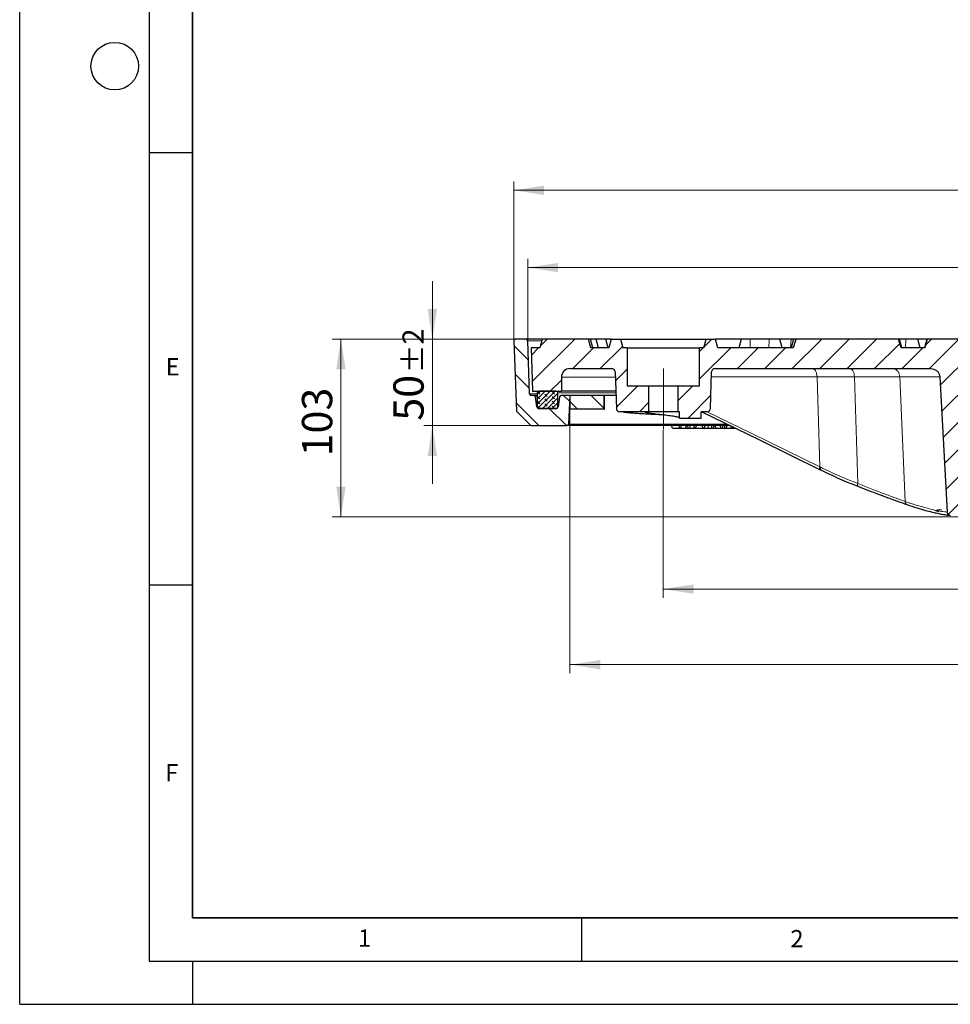
# Model space of a CAD drawing. Units: millimetres. Extents: x 0 to 420, y 0 to 297.
# Drawn here: x 0 to 108, y 0 to 114 of the extents above; entities that cross this region are included whole.
import ezdxf

# ---------------------------------------------------------------- set-up
doc = ezdxf.new("R2010")
doc.units = ezdxf.units.MM
doc.linetypes.add('CENTERX2', pattern=[20.32, 12.7, -2.54, 2.54, -2.54])
doc.layers.add('LINIEN-DICK', color=7, linetype='Continuous', lineweight=35)
doc.layers.add('LINIEN-DÜNN', color=7, linetype='Continuous')
doc.layers.add('VORLAGE_TEXT', color=7, linetype='Continuous')
doc.styles.add('SLDTEXTSTYLE0', font='TXT', dxfattribs={"width": 0.605})
doc.dimstyles.new('SLDDIMSTYLE4', dxfattribs={"dimtxt": 3.5, "dimasz": 3.5, "dimexe": 0, "dimexo": 0.0625, "dimgap": 0.875, "dimtad": 1, "dimlfac": 5, "dimrnd": 1e-09, "dimzin": 12, "dimdsep": 46, "dimtxsty": 'SLDTEXTSTYLE0', "dimsah": 1, "dimcen": 0.09, "dimadec": 0, "dimazin": 3, "dimtfac": 1, "dimtdec": 3, "dimtofl": 0, "dimtmove": 0, "dimatfit": 3, "dimfxl": 1, "dimfrac": 2, "dimtolj": 1, "dimtzin": 12, "dimarcsym": 0})
doc.dimstyles.new('SLDDIMSTYLE5', dxfattribs={"dimtxt": 3.5, "dimasz": 3.5, "dimexe": 0, "dimexo": 0.0625, "dimgap": 0.875, "dimtad": 1, "dimlfac": 5, "dimrnd": 1e-09, "dimzin": 12, "dimdsep": 46, "dimtxsty": 'SLDTEXTSTYLE0', "dimsah": 1, "dimcen": 0.09, "dimadec": 0, "dimazin": 3, "dimtol": 1, "dimtp": 1, "dimtm": 1, "dimtfac": 1, "dimtdec": 0, "dimtofl": 0, "dimtmove": 0, "dimatfit": 3, "dimfxl": 1, "dimfrac": 2, "dimtolj": 1, "dimarcsym": 0})
doc.dimstyles.new('SLDDIMSTYLE6', dxfattribs={"dimtxt": 3.5, "dimasz": 3.5, "dimexe": 0, "dimexo": 0.0625, "dimgap": 0.875, "dimtad": 1, "dimdec": 0, "dimlfac": 5, "dimrnd": 1e-09, "dimzin": 12, "dimdsep": 46, "dimtxsty": 'SLDTEXTSTYLE0', "dimsah": 1, "dimcen": 0.09, "dimadec": 0, "dimazin": 3, "dimtol": 1, "dimtp": 1, "dimtfac": 1, "dimtdec": 0, "dimtofl": 0, "dimtmove": 0, "dimatfit": 3, "dimfxl": 1, "dimfrac": 2, "dimtolj": 1, "dimarcsym": 0})
doc.dimstyles.new('SLDDIMSTYLE7', dxfattribs={"dimtxt": 3.5, "dimasz": 3.5, "dimexe": 0, "dimexo": 0.0625, "dimgap": 0.875, "dimtad": 1, "dimdec": 0, "dimlfac": 5, "dimrnd": 1e-09, "dimzin": 12, "dimdsep": 46, "dimtxsty": 'SLDTEXTSTYLE0', "dimsah": 1, "dimcen": 0.09, "dimadec": 0, "dimazin": 3, "dimtol": 1, "dimtp": 1.5, "dimtm": 1.5, "dimtfac": 1, "dimtdec": 1, "dimtofl": 0, "dimtmove": 0, "dimatfit": 3, "dimfxl": 1, "dimfrac": 2, "dimtolj": 1, "dimarcsym": 0})
doc.dimstyles.new('SLDDIMSTYLE8', dxfattribs={"dimtxt": 3.5, "dimasz": 3.5, "dimexe": 0, "dimexo": 0.0625, "dimgap": 0.875, "dimtad": 1, "dimlfac": 5, "dimrnd": 1e-09, "dimzin": 12, "dimdsep": 46, "dimtxsty": 'SLDTEXTSTYLE0', "dimsah": 1, "dimcen": 0.09, "dimadec": 0, "dimazin": 3, "dimtol": 1, "dimtp": 2, "dimtm": 2, "dimtfac": 1, "dimtdec": 0, "dimtmove": 0, "dimatfit": 0, "dimfxl": 1, "dimfrac": 2, "dimtolj": 1, "dimarcsym": 0})
doc.dimstyles.new('SLDDIMSTYLE9', dxfattribs={"dimtxt": 3.5, "dimasz": 3.5, "dimexe": 0, "dimexo": 0.0625, "dimgap": 0.875, "dimtad": 1, "dimdec": 0, "dimlfac": 5, "dimrnd": 1e-09, "dimzin": 12, "dimdsep": 46, "dimtxsty": 'SLDTEXTSTYLE0', "dimsah": 1, "dimcen": 0.09, "dimadec": 0, "dimazin": 3, "dimtfac": 1, "dimtdec": 3, "dimtofl": 0, "dimtmove": 0, "dimatfit": 3, "dimfxl": 1, "dimfrac": 2, "dimtolj": 1, "dimtzin": 12, "dimarcsym": 0})
pattern_1 = [(45, (0, 0), (-1.5875, 1.5875), [])]
pattern_2 = [(135, (0, 0), (-1.5875, -1.5875), [])]

# ---------------------------------------------------------------- blocks, each defined once
blk = doc.blocks.new('_D_4')
at = {"color": 7, "linetype": 'Continuous', "lineweight": 18}
for p, q in [((74.47, 66.42), (74.47, 47.02)), ((172.87, 66.42), (172.87, 47.02)), ((74.47, 48.02), (172.87, 48.02))]:
    blk.add_line(p, q, dxfattribs=at)
for points in [[(74.47, 48.02), (77.97, 47.48), (77.97, 48.56)], [(172.87, 48.02), (169.37, 48.56), (169.37, 47.48)]]:
    blk.add_solid(points, dxfattribs=at)
at = {"color": 7, "linetype": 'Continuous', "lineweight": 18, "char_height": 3.5, "attachment_point": 1, "style": 'SLDTEXTSTYLE0'}
for s, insert in [('%%c', (117.8, 52.53)), ('492', (122.97, 52.53))]:
    blk.add_mtext(s, dxfattribs=dict(at, insert=insert))
blk = doc.blocks.new('_D_5')
at = {"color": 7, "linetype": 'Continuous', "lineweight": 18}
for p, q in [((63.67, 70.32), (63.67, 38.28)), ((183.67, 70.32), (183.67, 38.28)), ((63.67, 39.28), (183.67, 39.28))]:
    blk.add_line(p, q, dxfattribs=at)
for points in [[(63.67, 39.28), (67.17, 38.74), (67.17, 39.82)], [(183.67, 39.28), (180.17, 39.82), (180.17, 38.74)]]:
    blk.add_solid(points, dxfattribs=at)
at = {"color": 7, "linetype": 'Continuous', "lineweight": 18, "attachment_point": 1, "style": 'SLDTEXTSTYLE0'}
for s, insert, char_height in [('%%c', (115.56, 43.79), 3.5), ('600', (120.73, 43.79), 3.5), ('±1', (128.41, 42.74), 2.45)]:
    blk.add_mtext(s, dxfattribs=dict(at, insert=insert, char_height=char_height))
blk = doc.blocks.new('_D_6')
at = {"color": 7, "linetype": 'Continuous', "lineweight": 18}
for p, q in [((58.78, 76.83), (58.78, 86.2)), ((188.57, 76.83), (188.57, 86.2)), ((188.57, 85.2), (58.78, 85.2))]:
    blk.add_line(p, q, dxfattribs=at)
for points in [[(58.78, 85.2), (62.28, 84.67), (62.28, 85.74)], [(188.57, 85.2), (185.07, 85.74), (185.07, 84.67)]]:
    blk.add_solid(points, dxfattribs=at)
at = {"color": 7, "linetype": 'Continuous', "lineweight": 18, "attachment_point": 1, "style": 'SLDTEXTSTYLE0'}
for s, insert, char_height in [('+', (128.52, 91.82), 2.45), ('1', (130.14, 91.82), 2.45), ('%%c', (115.68, 89.72), 3.5), ('649', (120.85, 89.72), 3.5), ('0', (130.14, 88.67), 2.45)]:
    blk.add_mtext(s, dxfattribs=dict(at, insert=insert, char_height=char_height))
blk = doc.blocks.new('_D_7')
at = {"color": 7, "linetype": 'Continuous', "lineweight": 18}
for p, q in [((57.18, 76.82), (57.18, 95.14)), ((190.17, 76.82), (190.17, 95.14)), ((57.18, 94.14), (190.17, 94.14))]:
    blk.add_line(p, q, dxfattribs=at)
for points in [[(57.18, 94.14), (60.68, 93.6), (60.68, 94.68)], [(190.17, 94.14), (186.67, 94.68), (186.67, 93.6)]]:
    blk.add_solid(points, dxfattribs=at)
at = {"color": 7, "linetype": 'Continuous', "lineweight": 18, "attachment_point": 1, "style": 'SLDTEXTSTYLE0'}
for s, insert, char_height in [('%%c', (114.41, 98.65), 3.5), ('665', (119.58, 98.65), 3.5), ('±1.5', (127.25, 97.6), 2.45)]:
    blk.add_mtext(s, dxfattribs=dict(at, insert=insert, char_height=char_height))
blk = doc.blocks.new('_D_8')
at = {"color": 7, "linetype": 'Continuous', "lineweight": 18}
for p, q in [((47.75, 76.92), (47.75, 83.65)), ((57.28, 76.92), (46.75, 76.92)), ((47.75, 76.92), (47.75, 66.92)), ((59.02, 66.92), (46.75, 66.92)), ((47.75, 66.92), (47.75, 60.19))]:
    blk.add_line(p, q, dxfattribs=at)
for points in [[(47.75, 76.92), (48.29, 80.42), (47.21, 80.42)], [(47.75, 66.92), (47.21, 63.42), (48.29, 63.42)]]:
    blk.add_solid(points, dxfattribs=at)
at = {"color": 7, "linetype": 'Continuous', "lineweight": 18, "attachment_point": 1, "rotation": 90, "style": 'SLDTEXTSTYLE0'}
for s, insert, char_height in [('±2', (44.29, 72.97), 2.45), ('50', (43.24, 67.49), 3.5)]:
    blk.add_mtext(s, dxfattribs=dict(at, insert=insert, char_height=char_height))
blk = doc.blocks.new('_D_9')
at = {"color": 7, "linetype": 'Continuous', "lineweight": 18}
for p, q in [((57.28, 76.92), (36.17, 76.92)), ((37.17, 76.92), (37.17, 56.38)), ((109.27, 56.38), (36.17, 56.38))]:
    blk.add_line(p, q, dxfattribs=at)
for points in [[(37.17, 76.92), (36.63, 73.42), (37.71, 73.42)], [(37.17, 56.38), (37.71, 59.88), (36.63, 59.88)]]:
    blk.add_solid(points, dxfattribs=at)
at = {"color": 7, "linetype": 'Continuous', "lineweight": 18, "insert": (32.66, 63.36), "char_height": 3.5, "attachment_point": 1, "rotation": 90, "style": 'SLDTEXTSTYLE0'}
blk.add_mtext('103', dxfattribs=at)

msp = doc.modelspace()

# ---------------------------------------------------------------- hatches: boundary and pattern name
at = {"linetype": 'Continuous', "lineweight": 18}
h = msp.add_hatch(dxfattribs=at)
h.set_pattern_fill('DIN 201 Grauguss', scale=0.5, angle=90, style=0, pattern_type=2)
h.set_pattern_definition(pattern_2)
edge = h.paths.add_edge_path(flags=0)
edge.add_line((62.4716, 70.2509), (62.2968, 69.0913))
edge.add_arc((62.0991, 69.1211), 0.2, 270, 351.431881, ccw=False)
edge.add_line((62.0991, 68.9211), (60.0433, 68.9211))
edge.add_arc((60.0433, 69.1211), 0.2, 188.568119, 270, ccw=False)
edge.add_line((59.8456, 69.0913), (59.6708, 70.2509))
edge.add_arc((59.4731, 70.2211), 0.2, 8.568119, 90)
edge.add_line((59.4731, 70.4211), (59.1924, 70.4211))
edge.add_arc((59.1924, 70.6211), 0.2, 181.991328, 270, ccw=False)
edge.add_line((58.9925, 70.6142), (58.7799, 76.7281))
edge.add_arc((58.58, 76.7211), 0.2, 1.991328, 90)
edge.add_line((58.58, 76.9211), (57.3803, 76.9211))
edge.add_arc((57.3803, 76.7211), 0.2, 90, 182)
edge.add_line((57.1804, 76.7141), (57.4645, 68.579))
edge.add_line((57.4645, 68.579), (59.1224, 66.9211))
edge.add_line((59.1224, 66.9211), (63.324, 66.9211))
edge.add_arc((63.324, 67.1211), 0.2, 270, 357.41526)
edge.add_line((63.5238, 67.1121), (63.6732, 70.4211))
edge.add_line((63.6732, 70.4211), (62.6693, 70.4211))
edge.add_arc((62.6693, 70.2211), 0.2, 90, 171.431881)
h = msp.add_hatch(dxfattribs=at)
h.set_pattern_fill('DIN 201 Grauguss', scale=0.5, style=0, pattern_type=2)
h.set_pattern_definition(pattern_1)
edge = h.paths.add_edge_path(flags=0)
edge.add_line((72.7732, 71.5211), (70.2732, 71.5211))
edge.add_line((70.2732, 71.5211), (70.2732, 75.9211))
edge.add_line((70.2732, 75.9211), (69.7732, 75.9211))
edge.add_line((69.7732, 75.9211), (69.5052, 76.9211))
edge.add_line((69.5052, 76.9211), (68.4411, 76.9211))
edge.add_line((68.4411, 76.9211), (68.1732, 75.9211))
edge.add_line((68.1732, 75.9211), (66.0732, 75.9211))
edge.add_line((66.0732, 75.9211), (65.8052, 76.9211))
edge.add_line((65.8052, 76.9211), (60.4411, 76.9211))
edge.add_line((60.4411, 76.9211), (60.1732, 75.9211))
edge.add_line((60.1732, 75.9211), (59.1732, 75.9211))
edge.add_line((59.1732, 75.9211), (59.3477, 70.9211))
edge.add_line((59.3477, 70.9211), (62.6732, 70.9211))
edge.add_line((62.6732, 70.9211), (62.6732, 72.5211))
edge.add_arc((63.6732, 72.5211), 1, 90, 180, ccw=False)
edge.add_line((63.6732, 73.5211), (68.4869, 73.5211))
edge.add_arc((68.4869, 73.1211), 0.4, 2, 90, ccw=False)
edge.add_line((68.8867, 73.1351), (69.0343, 68.9071))
edge.add_arc((69.4341, 68.9211), 0.4, 182, 270)
edge.add_line((69.4341, 68.5211), (72.7732, 68.5211))
edge.add_line((72.7732, 68.5211), (72.7732, 71.5211))
h = msp.add_hatch(dxfattribs=at)
h.set_pattern_fill('DIN 201 Grauguss', scale=0.5, style=0, pattern_type=2)
h.set_pattern_definition(pattern_1)
edge = h.paths.add_edge_path(flags=0)
edge.add_spline(control_points=[(115.2757, 74.605), (115.2721, 75.0437), (115.2702, 75.4824), (115.2702, 75.9211)], knot_values=[0.00004201, 0.00004201, 0.00004201, 0.00004201, 0.00662253, 0.00662253, 0.00662253, 0.00662253], weights=[1, 1, 1, 1], degree=3, periodic=0)
edge.add_line((115.2702, 75.9211), (114.4732, 75.9211))
edge.add_line((114.4732, 75.9211), (114.2052, 76.9211))
edge.add_line((114.2052, 76.9211), (113.1411, 76.9211))
edge.add_line((113.1411, 76.9211), (112.8732, 75.9211))
edge.add_line((112.8732, 75.9211), (111.6455, 75.9211))
edge.add_spline(control_points=[(111.6455, 75.9211), (111.5542, 76.2546), (111.4624, 76.5879), (111.37, 76.9211)], knot_values=[0.00000021, 0.00000021, 0.00000021, 0.00000021, 0.00518647, 0.00518647, 0.00518647, 0.00518647], weights=[1, 1, 1, 1], degree=3, periodic=0)
edge.add_line((111.37, 76.9211), (105.0124, 76.9211))
edge.add_spline(control_points=[(105.0124, 76.9211), (104.9176, 76.5881), (104.824, 76.2547), (104.7311, 75.9211)], knot_values=[0.00000021, 0.00000021, 0.00000021, 0.00000021, 0.00519436, 0.00519436, 0.00519436, 0.00519436], weights=[1, 1, 1, 1], degree=3, periodic=0)
edge.add_line((104.7311, 75.9211), (101.9857, 75.9211))
edge.add_spline(control_points=[(101.9857, 75.9211), (101.8899, 76.2549), (101.7929, 76.5884), (101.6935, 76.9211)], knot_values=[0.00000021, 0.00000021, 0.00000021, 0.00000021, 0.00520931, 0.00520931, 0.00520931, 0.00520931], weights=[1, 1, 1, 1], degree=3, periodic=0)
edge.add_line((101.6935, 76.9211), (89.8074, 76.9211))
edge.add_spline(control_points=[(89.8074, 76.9211), (89.803, 76.9084), (89.7986, 76.8958), (89.7942, 76.8831), (89.6842, 76.5643), (89.5809, 76.2431), (89.4803, 75.9211)], knot_values=[0.03442354, 0.03442354, 0.03442354, 0.03442354, 0.03462391, 0.03462391, 0.03462391, 0.0396689, 0.0396689, 0.0396689, 0.0396689], weights=[1, 1, 1, 1, 1, 1, 1], degree=3, periodic=0)
edge.add_line((89.4803, 75.9211), (80.7732, 75.9211))
edge.add_line((80.7732, 75.9211), (80.5052, 76.9211))
edge.add_line((80.5052, 76.9211), (79.4411, 76.9211))
edge.add_line((79.4411, 76.9211), (79.1732, 75.9211))
edge.add_line((79.1732, 75.9211), (78.6732, 75.9211))
edge.add_line((78.6732, 75.9211), (78.6732, 71.5211))
edge.add_line((78.6732, 71.5211), (76.1732, 71.5211))
edge.add_line((76.1732, 71.5211), (76.1732, 68.5211))
edge.add_line((76.1732, 68.5211), (76.3375, 68.5211))
edge.add_line((76.3375, 68.5211), (76.3375, 67.8013))
edge.add_spline(control_points=[(76.3375, 67.8013), (77.1708, 67.8013), (78.0041, 67.8013), (78.8374, 67.8013)], knot_values=[0, 0, 0, 0, 1.25, 1.25, 1.25, 1.25], weights=[1, 1, 1, 1], degree=3, periodic=0)
edge.add_line((78.8374, 67.8013), (78.8375, 68.5211))
edge.add_line((78.8375, 68.5211), (79.5123, 68.5211))
edge.add_arc((79.5123, 68.9211), 0.4, 270, 358)
edge.add_line((79.9121, 68.9071), (80.0597, 73.1351))
edge.add_arc((80.4595, 73.1211), 0.4, 90, 178, ccw=False)
edge.add_line((80.4595, 73.5211), (105.4278, 73.5211))
edge.add_spline(control_points=[(105.4278, 73.5211), (105.5462, 73.5211), (105.6663, 73.5008), (105.7782, 73.4618), (105.8901, 73.4228), (105.9969, 73.3637), (106.0892, 73.2893), (106.18, 73.216), (106.2592, 73.1256), (106.3195, 73.0257), (106.3779, 72.929), (106.42, 72.8205), (106.442, 72.7097), (106.4509, 72.6648), (106.4567, 72.6192), (106.4592, 72.5734)], knot_values=[0, 0, 0, 0, 0.00177713, 0.00177713, 0.00177713, 0.00355635, 0.00355635, 0.00355635, 0.00530793, 0.00530793, 0.00530793, 0.00700361, 0.00700361, 0.00700361, 0.00768218, 0.00768218, 0.00768218, 0.00768218], weights=[1, 1, 1, 1, 1, 1, 1, 1, 1, 1, 1, 1, 1, 1, 1, 1], degree=3, periodic=0)
edge.add_spline(control_points=[(106.4592, 72.5734), (106.5998, 69.9615), (106.741, 67.3486), (106.8822, 64.7357), (107.0229, 62.1314), (107.1636, 59.5271), (107.3042, 56.9227)], knot_values=[0.00034324, 0.00034324, 0.00034324, 0.00034324, 0.03959384, 0.03959384, 0.03959384, 0.07871562, 0.07871562, 0.07871562, 0.07871562], weights=[1, 1, 1, 1, 1, 1, 1], degree=3, periodic=0)
edge.add_spline(control_points=[(107.3042, 56.9227), (107.3077, 56.8746), (107.3178, 56.8304), (107.3347, 56.7896), (107.3516, 56.7489), (107.3758, 56.7106), (107.405, 56.6775), (107.4347, 56.6439), (107.4706, 56.6149), (107.5096, 56.5926), (107.5498, 56.5696), (107.5944, 56.5532), (107.6398, 56.5445), (107.6517, 56.5423), (107.6637, 56.5405), (107.6758, 56.5392)], knot_values=[0, 0, 0, 0, 0.00066189, 0.00066189, 0.00066189, 0.00132307, 0.00132307, 0.00132307, 0.0019968, 0.0019968, 0.0019968, 0.0026906, 0.0026906, 0.0026906, 0.00287036, 0.00287036, 0.00287036, 0.00287036], weights=[1, 1, 1, 1, 1, 1, 1, 1, 1, 1, 1, 1, 1, 1, 1, 1], degree=3, periodic=0)
edge.add_arc((115.7732, 134.7211), 78.6, 264.086881, 265.329322)
edge.add_spline(control_points=[(109.3729, 56.3821), (109.3959, 56.3802), (109.4193, 56.3803), (109.4424, 56.3822), (109.4656, 56.3842), (109.4886, 56.388), (109.5111, 56.3938), (109.5334, 56.3994), (109.5552, 56.4069), (109.5762, 56.4162), (109.5972, 56.4254), (109.6175, 56.4365), (109.6366, 56.4491), (109.6553, 56.4614), (109.6731, 56.4753), (109.6895, 56.4905), (109.7058, 56.5056), (109.7209, 56.5222), (109.7345, 56.5398), (109.7479, 56.5572), (109.76, 56.5758), (109.7703, 56.5952), (109.7805, 56.6143), (109.7891, 56.6343), (109.796, 56.6548), (109.8072, 56.688), (109.8139, 56.7231), (109.8158, 56.7581)], knot_values=[0, 0, 0, 0, 0.00034837, 0.00034837, 0.00034837, 0.00069673, 0.00069673, 0.00069673, 0.00104077, 0.00104077, 0.00104077, 0.00138477, 0.00138477, 0.00138477, 0.00172047, 0.00172047, 0.00172047, 0.0020545, 0.0020545, 0.0020545, 0.00238396, 0.00238396, 0.00238396, 0.00270851, 0.00270851, 0.00270851, 0.00323748, 0.00323748, 0.00323748, 0.00323748], weights=[1, 1, 1, 1, 1, 1, 1, 1, 1, 1, 1, 1, 1, 1, 1, 1, 1, 1, 1, 1, 1, 1, 1, 1, 1, 1, 1, 1], degree=3, periodic=0)
edge.add_spline(control_points=[(109.8158, 56.7581), (109.9544, 59.3421), (110.0933, 61.9222), (110.2322, 64.5024), (110.3053, 65.8624), (110.3785, 67.2223), (110.4517, 68.5823), (110.5233, 69.9132), (110.5949, 71.2442), (110.6665, 72.5751)], knot_values=[0.00047606, 0.00047606, 0.00047606, 0.00047606, 0.03923431, 0.03923431, 0.03923431, 0.05966336, 0.05966336, 0.05966336, 0.07965627, 0.07965627, 0.07965627, 0.07965627], weights=[1, 1, 1, 1, 1, 1, 1, 1, 1, 1], degree=3, periodic=0)
edge.add_spline(control_points=[(110.6665, 72.5751), (110.6729, 72.6832), (110.698, 72.7935), (110.7401, 72.8951), (110.782, 72.9967), (110.8422, 73.0923), (110.915, 73.1746), (110.9889, 73.258), (111.078, 73.3298), (111.1748, 73.3849), (111.274, 73.4413), (111.3841, 73.4816), (111.4962, 73.5028), (111.5604, 73.5149), (111.6261, 73.5211), (111.6914, 73.5211)], knot_values=[0, 0, 0, 0, 0.00164927, 0.00164927, 0.00164927, 0.00329753, 0.00329753, 0.00329753, 0.00496877, 0.00496877, 0.00496877, 0.0066808, 0.0066808, 0.0066808, 0.00765217, 0.00765217, 0.00765217, 0.00765217], weights=[1, 1, 1, 1, 1, 1, 1, 1, 1, 1, 1, 1, 1, 1, 1, 1], degree=3, periodic=0)
edge.add_line((111.6914, 73.5211), (111.9732, 73.5211))
edge.add_arc((111.9732, 71.5211), 2, 20.609693, 90, ccw=False)
edge.add_arc((123.6732, 75.9211), 10.5, 200.609693, 252.763707)
edge.add_arc((120.3249, 65.1286), 0.8, 4, 72.763707, ccw=False)
edge.add_line((121.1229, 65.1844), (121.2151, 63.8653))
edge.add_arc((122.0132, 63.9211), 0.8, 184, 270)
edge.add_line((122.0132, 63.1211), (125.3332, 63.1211))
edge.add_arc((125.3332, 63.9211), 0.8, 270, 356)
edge.add_line((126.1312, 63.8653), (126.2235, 65.1844))
edge.add_arc((127.0215, 65.1286), 0.8, 107.236293, 176, ccw=False)
edge.add_arc((123.6732, 75.9211), 10.5, 287.236293, 339.390307)
edge.add_arc((135.3732, 71.5211), 2, 90, 159.390307, ccw=False)
edge.add_line((135.3732, 73.5211), (135.655, 73.5211))
edge.add_spline(control_points=[(135.655, 73.5211), (135.7719, 73.5211), (135.8905, 73.501), (136.0009, 73.4625), (136.1114, 73.4239), (136.2167, 73.3655), (136.3079, 73.2922), (136.3982, 73.2197), (136.4769, 73.1301), (136.5372, 73.0313), (136.5959, 72.9349), (136.6385, 72.8267), (136.6611, 72.7161), (136.6707, 72.6691), (136.6769, 72.6213), (136.6794, 72.5734)], knot_values=[0, 0, 0, 0, 0.00175446, 0.00175446, 0.00175446, 0.00351042, 0.00351042, 0.00351042, 0.00524842, 0.00524842, 0.00524842, 0.00694282, 0.00694282, 0.00694282, 0.00765368, 0.00765368, 0.00765368, 0.00765368], weights=[1, 1, 1, 1, 1, 1, 1, 1, 1, 1, 1, 1, 1, 1, 1, 1], degree=3, periodic=0)
edge.add_spline(control_points=[(136.6794, 72.5734), (136.8188, 69.9923), (136.9578, 67.4095), (137.0968, 64.8267), (137.17, 63.4667), (137.2432, 62.1067), (137.3164, 60.7468), (137.3879, 59.4185), (137.4594, 58.0902), (137.5309, 56.762)], knot_values=[0.00043614, 0.00043614, 0.00043614, 0.00043614, 0.0392343, 0.0392343, 0.0392343, 0.05966335, 0.05966335, 0.05966335, 0.07961635, 0.07961635, 0.07961635, 0.07961635], weights=[1, 1, 1, 1, 1, 1, 1, 1, 1, 1], degree=3, periodic=0)
edge.add_spline(control_points=[(137.5309, 56.762), (137.5317, 56.7365), (137.5347, 56.7149), (137.5395, 56.6938), (137.5442, 56.6726), (137.5508, 56.6518), (137.5589, 56.6318), (137.5671, 56.6117), (137.577, 56.5923), (137.5884, 56.5738), (137.5997, 56.5554), (137.6127, 56.5379), (137.6269, 56.5215), (137.6411, 56.5052), (137.6566, 56.4899), (137.6733, 56.4761), (137.6899, 56.4622), (137.7078, 56.4497), (137.7264, 56.4387), (137.745, 56.4277), (137.7646, 56.4181), (137.7847, 56.4101), (137.8048, 56.4021), (137.8257, 56.3957), (137.8468, 56.391), (137.8673, 56.3864), (137.8882, 56.3833), (137.9091, 56.3818), (137.9306, 56.3803), (137.9522, 56.3804), (137.9736, 56.3821)], knot_values=[0, 0, 0, 0, 0.00032487, 0.00032487, 0.00032487, 0.0006497, 0.0006497, 0.0006497, 0.00097455, 0.00097455, 0.00097455, 0.00129931, 0.00129931, 0.00129931, 0.00162405, 0.00162405, 0.00162405, 0.00194875, 0.00194875, 0.00194875, 0.00227337, 0.00227337, 0.00227337, 0.00259801, 0.00259801, 0.00259801, 0.00291298, 0.00291298, 0.00291298, 0.00323527, 0.00323527, 0.00323527, 0.00323527], weights=[1, 1, 1, 1, 1, 1, 1, 1, 1, 1, 1, 1, 1, 1, 1, 1, 1, 1, 1, 1, 1, 1, 1, 1, 1, 1, 1, 1, 1, 1, 1], degree=3, periodic=0)
edge.add_arc((131.5732, 134.7211), 78.6, 274.670793, 275.913051)
edge.add_spline(control_points=[(139.6705, 56.5393), (139.7176, 56.5441), (139.7644, 56.5571), (139.8071, 56.5772), (139.8499, 56.5972), (139.8898, 56.625), (139.9233, 56.6583), (139.9564, 56.6912), (139.9841, 56.7303), (140.004, 56.7724), (140.0255, 56.8179), (140.0384, 56.8685), (140.0411, 56.9187)], knot_values=[0, 0, 0, 0, 0.00070837, 0.00070837, 0.00070837, 0.00141738, 0.00141738, 0.00141738, 0.00211664, 0.00211664, 0.00211664, 0.00287418, 0.00287418, 0.00287418, 0.00287418], weights=[1, 1, 1, 1, 1, 1, 1, 1, 1, 1, 1, 1, 1], degree=3, periodic=0)
edge.add_spline(control_points=[(140.0411, 56.9187), (140.1828, 59.5271), (140.3235, 62.1314), (140.4642, 64.7357), (140.6054, 67.3486), (140.7466, 69.9615), (140.8878, 72.5744)], knot_values=[0.00047205, 0.00047205, 0.00047205, 0.00047205, 0.03959384, 0.03959384, 0.03959384, 0.07884443, 0.07884443, 0.07884443, 0.07884443], weights=[1, 1, 1, 1, 1, 1, 1], degree=3, periodic=0)
edge.add_spline(control_points=[(140.8878, 72.5744), (140.8932, 72.6828), (140.9183, 72.7926), (140.9602, 72.8938), (141.0021, 72.995), (141.062, 73.0901), (141.1346, 73.1721), (141.2083, 73.2554), (141.2971, 73.3272), (141.3937, 73.3824), (141.4931, 73.4392), (141.6034, 73.4798), (141.7159, 73.5016), (141.7825, 73.5145), (141.8507, 73.5211), (141.9186, 73.5211)], knot_values=[0, 0, 0, 0, 0.00164293, 0.00164293, 0.00164293, 0.00328465, 0.00328465, 0.00328465, 0.00495268, 0.00495268, 0.00495268, 0.00667056, 0.00667056, 0.00667056, 0.00768027, 0.00768027, 0.00768027, 0.00768027], weights=[1, 1, 1, 1, 1, 1, 1, 1, 1, 1, 1, 1, 1, 1, 1, 1], degree=3, periodic=0)
edge.add_line((141.9186, 73.5211), (166.8869, 73.5211))
edge.add_arc((166.8869, 73.1211), 0.4, 2, 90, ccw=False)
edge.add_line((167.2867, 73.1351), (167.4343, 68.9071))
edge.add_arc((167.8341, 68.9211), 0.4, 182, 270)
edge.add_line((167.8341, 68.5211), (168.5089, 68.5211))
edge.add_line((168.5089, 68.5211), (168.5089, 67.8013))
edge.add_spline(control_points=[(168.5089, 67.8013), (169.3423, 67.8013), (170.1756, 67.8013), (171.0089, 67.8013)], knot_values=[0, 0, 0, 0, 1.25, 1.25, 1.25, 1.25], weights=[1, 1, 1, 1], degree=3, periodic=0)
edge.add_line((171.0089, 67.8013), (171.0089, 68.5211))
edge.add_line((171.0089, 68.5211), (171.1732, 68.5211))
edge.add_line((171.1732, 68.5211), (171.1732, 71.5211))
edge.add_line((171.1732, 71.5211), (168.6732, 71.5211))
edge.add_line((168.6732, 71.5211), (168.6732, 75.9211))
edge.add_line((168.6732, 75.9211), (168.1732, 75.9211))
edge.add_line((168.1732, 75.9211), (167.9052, 76.9211))
edge.add_line((167.9052, 76.9211), (166.8411, 76.9211))
edge.add_line((166.8411, 76.9211), (166.5732, 75.9211))
edge.add_line((166.5732, 75.9211), (157.8661, 75.9211))
edge.add_spline(control_points=[(157.8661, 75.9211), (157.7742, 76.2152), (157.68, 76.5086), (157.5806, 76.8002), (157.5668, 76.8405), (157.553, 76.8808), (157.539, 76.9211)], knot_values=[0.01098525, 0.01098525, 0.01098525, 0.01098525, 0.01560593, 0.01560593, 0.01560593, 0.01624508, 0.01624508, 0.01624508, 0.01624508], weights=[1, 1, 1, 1, 1, 1, 1], degree=3, periodic=0)
edge.add_line((157.539, 76.9211), (145.6529, 76.9211))
edge.add_spline(control_points=[(145.6529, 76.9211), (145.5535, 76.5884), (145.4565, 76.2549), (145.3607, 75.9211)], knot_values=[0.00000021, 0.00000021, 0.00000021, 0.00000021, 0.00520931, 0.00520931, 0.00520931, 0.00520931], weights=[1, 1, 1, 1], degree=3, periodic=0)
edge.add_line((145.3607, 75.9211), (142.6153, 75.9211))
edge.add_spline(control_points=[(142.6153, 75.9211), (142.5224, 76.2547), (142.4288, 76.5881), (142.334, 76.9211)], knot_values=[0.00000021, 0.00000021, 0.00000021, 0.00000021, 0.00519436, 0.00519436, 0.00519436, 0.00519436], weights=[1, 1, 1, 1], degree=3, periodic=0)
edge.add_line((142.334, 76.9211), (135.9763, 76.9211))
edge.add_spline(control_points=[(135.9763, 76.9211), (135.8839, 76.5879), (135.7922, 76.2546), (135.7009, 75.9211)], knot_values=[0.00000021, 0.00000021, 0.00000021, 0.00000021, 0.00518647, 0.00518647, 0.00518647, 0.00518647], weights=[1, 1, 1, 1], degree=3, periodic=0)
edge.add_line((135.7009, 75.9211), (134.4732, 75.9211))
edge.add_line((134.4732, 75.9211), (134.2052, 76.9211))
edge.add_line((134.2052, 76.9211), (133.1411, 76.9211))
edge.add_line((133.1411, 76.9211), (132.8732, 75.9211))
edge.add_line((132.8732, 75.9211), (132.0762, 75.9211))
edge.add_spline(control_points=[(132.0762, 75.9211), (132.0762, 75.4824), (132.0743, 75.0437), (132.0707, 74.605)], knot_values=[0.0000002, 0.0000002, 0.0000002, 0.0000002, 0.00658072, 0.00658072, 0.00658072, 0.00658072], weights=[1, 1, 1, 1], degree=3, periodic=0)
edge.add_arc((123.6732, 75.9211), 8.5, 284.124239, 351.092802, ccw=False)
edge.add_arc((125.9426, 66.9023), 0.8, 104.124239, 176)
edge.add_line((125.1446, 66.9581), (124.9732, 64.5072))
edge.add_arc((124.7737, 64.5211), 0.2, 270, 356, ccw=False)
edge.add_line((124.7737, 64.3211), (122.5727, 64.3211))
edge.add_arc((122.5727, 64.5211), 0.2, 184, 270, ccw=False)
edge.add_line((122.3732, 64.5072), (122.2018, 66.9581))
edge.add_arc((121.4038, 66.9023), 0.8, 4, 75.875761)
edge.add_arc((123.6732, 75.9211), 8.5, 188.907198, 255.875761, ccw=False)
h = msp.add_hatch(dxfattribs=at)
h.set_pattern_fill('DIN 128 Elastomer-Gummi', scale=0.0625, angle=90, style=0, pattern_type=2)
h.set_pattern_definition([(135, (-0.42095, 0.42095), (-0.841899, 0.280633), [0.396875, -0.79375]), (135, (-0.42095, 0.9822), (-0.841899, 0.280633), [0.396875, -0.79375]), (224.99997, (0, 0), (0.2806329, -0.2806331), [])])
edge = h.paths.add_edge_path(flags=0)
edge.add_line((60.0732, 68.9211), (62.0732, 68.9211))
edge.add_arc((62.0732, 69.1211), 0.2, 270, 360)
edge.add_line((62.2732, 69.1211), (62.2732, 70.7211))
edge.add_arc((62.0732, 70.7211), 0.2, 0, 90)
edge.add_line((62.0732, 70.9211), (60.0732, 70.9211))
edge.add_arc((60.0732, 70.7211), 0.2, 90, 180)
edge.add_line((59.8732, 70.7211), (59.8732, 69.1211))
edge.add_arc((60.0732, 69.1211), 0.2, 180, 270)
h = msp.add_hatch(dxfattribs=at)
h.set_pattern_fill('DIN 201 Grauguss', scale=0.5, angle=90, style=0, pattern_type=2)
h.set_pattern_definition(pattern_2)
h.paths.add_polyline_path([(63.6732, 68.8211), (67.6107, 68.8211), (67.6107, 70.4211), (63.6732, 70.4211)], flags=0)

# ---------------------------------------------------------------- linework, layer by layer
at = {"color": 7, "linetype": 'Continuous', "lineweight": 25}
for p, q in [((57.1804, 76.7141), (57.4645, 68.579)), ((58.58, 76.9211), (57.3803, 76.9211)), ((60.4411, 76.9211), (58.58, 76.9211)), ((58.9925, 70.6142), (58.7799, 76.7281)), ((60.4411, 76.9211), (60.1732, 75.9211)), ((65.8052, 76.9211), (60.4411, 76.9211)), ((66.0305, 76.9211), (65.8025, 76.9211)), ((66.0732, 75.9211), (65.8052, 76.9211)), ((66.2985, 75.9211), (66.0305, 76.9211)), ((66.7046, 76.9211), (66.0305, 76.9211)), ((66.9726, 75.9211), (66.7046, 76.9211)), ((67.8224, 76.9211), (66.7046, 76.9211)), ((68.0904, 75.9211), (67.8224, 76.9211)), ((68.4411, 76.9211), (67.8224, 76.9211)), ((68.4411, 76.9211), (68.1732, 75.9211)), ((68.4411, 76.9211), (69.5052, 76.9211)), ((69.5052, 76.9211), (69.7732, 75.9211)), ((69.5052, 76.9211), (77.6665, 76.9211)), ((77.6665, 76.9211), (79.4411, 76.9211)), ((79.1732, 75.9211), (79.4411, 76.9211)), ((79.4411, 76.9211), (80.5052, 76.9211)), ((80.7732, 75.9211), (80.5052, 76.9211)), ((83.4903, 76.9211), (80.5052, 76.9211)), ((83.4903, 76.9211), (83.2224, 75.9211)), ((84.5237, 76.9211), (83.4903, 76.9211)), ((86.7153, 76.9211), (84.5237, 76.9211)), ((87.946, 76.9211), (86.7153, 76.9211)), ((88.214, 75.9211), (87.946, 76.9211)), ((89.2578, 76.9211), (87.946, 76.9211)), ((89.549, 76.9211), (89.2578, 76.9211)), ((89.549, 76.9211), (89.281, 75.9211)), ((89.8074, 76.9211), (89.549, 76.9211)), ((101.6935, 76.9211), (89.8074, 76.9211)), ((101.9857, 75.9211), (101.6935, 76.9211)), ((101.8107, 76.9211), (101.6935, 76.9211)), ((102.0787, 75.9211), (101.8107, 76.9211)), ((102.5354, 76.9211), (101.8107, 76.9211)), ((103.9125, 76.9211), (102.5354, 76.9211)), ((104.1805, 75.9211), (103.9125, 76.9211)), ((104.9453, 76.9211), (103.9125, 76.9211)), ((104.9453, 76.9211), (104.6774, 75.9211)), ((105.0124, 76.9211), (104.7311, 75.9211)), ((105.0124, 76.9211), (104.9453, 76.9211)), ((111.37, 76.9211), (105.0124, 76.9211)), ((59.1732, 75.9211), (59.3477, 70.9211)), ((60.1732, 75.9211), (59.1732, 75.9211)), ((68.1732, 75.9211), (66.0732, 75.9211)), ((70.2732, 75.9211), (69.7732, 75.9211)), ((70.2732, 75.9211), (70.2732, 71.5211)), ((70.2732, 75.9211), (77.1729, 75.9211)), ((77.1729, 75.9211), (78.6732, 75.9211)), ((78.6732, 71.5211), (78.6732, 75.9211)), ((79.1732, 75.9211), (78.6732, 75.9211)), ((89.4803, 75.9211), (80.7732, 75.9211)), ((104.7311, 75.9211), (101.9857, 75.9211)), ((63.6732, 73.5211), (68.4869, 73.5211)), ((68.8867, 73.1351), (69.0343, 68.9071)), ((79.9121, 68.9071), (80.0597, 73.1351)), ((80.4595, 73.5211), (105.4278, 73.5211)), ((62.6732, 72.5211), (62.6732, 70.9211)), ((59.3477, 70.9211), (62.6732, 70.9211)), ((59.8732, 70.7211), (59.8732, 69.1211)), ((62.0732, 70.9211), (60.0732, 70.9211)), ((62.2732, 69.1211), (62.2732, 70.7211)), ((68.964, 70.9211), (62.6732, 70.9211)), ((70.2732, 71.5211), (72.7732, 71.5211)), ((72.7732, 71.5211), (72.7732, 68.5211)), ((72.7732, 71.5211), (75.4483, 71.5211)), ((75.4483, 71.5211), (76.1732, 71.5211)), ((76.1732, 68.5211), (76.1732, 71.5211)), ((76.1732, 71.5211), (78.6732, 71.5211)), ((59.4731, 70.4211), (59.1924, 70.4211)), ((59.8732, 70.4211), (59.4731, 70.4211)), ((59.8456, 69.0913), (59.6708, 70.2509)), ((62.4716, 70.2509), (62.2968, 69.0913)), ((63.6732, 70.4211), (62.6693, 70.4211)), ((63.5238, 67.1121), (63.6732, 70.4211)), ((63.6732, 68.8211), (63.6732, 70.4211)), ((67.6107, 70.4211), (63.6732, 70.4211)), ((67.6107, 68.8211), (67.6107, 70.4211)), ((67.6107, 70.4211), (67.6488, 70.4211)), ((67.6501, 70.4211), (67.6488, 70.4211)), ((67.6501, 68.8211), (67.6501, 70.4211)), ((68.9814, 70.4211), (67.6501, 70.4211)), ((57.4645, 68.579), (59.1224, 66.9211)), ((62.0991, 68.9211), (60.0433, 68.9211)), ((60.0732, 68.9211), (62.0732, 68.9211)), ((67.6107, 68.8211), (63.6732, 68.8211)), ((67.6107, 68.8211), (67.6488, 68.8211)), ((67.6501, 68.8211), (67.6488, 68.8211)), ((72.7732, 68.5211), (69.4341, 68.5211)), ((75.4483, 68.5211), (72.7732, 68.5211)), ((76.1732, 68.5211), (75.4483, 68.5211)), ((76.3375, 68.5211), (76.1732, 68.5211)), ((76.3375, 67.8013), (76.3375, 68.5211)), ((79.5123, 68.5211), (78.8375, 68.5211)), ((78.8375, 67.8013), (78.8375, 68.5211)), ((76.3374, 67.8013), (78.8374, 67.8013)), ((59.1224, 66.9211), (63.324, 66.9211)), ((82.1919, 66.9211), (63.324, 66.9211)), ((75.5179, 66.6211), (75.4044, 66.9211)), ((75.5179, 66.6211), (76.3797, 66.6211)), ((76.3797, 66.6211), (76.2663, 66.9211)), ((76.3797, 66.6211), (76.5294, 66.6211)), ((76.5294, 66.6211), (76.5373, 66.9211)), ((76.5294, 66.6211), (77.0304, 66.6211)), ((77.0304, 66.6211), (77.1439, 66.9211)), ((77.0304, 66.6211), (77.0804, 66.6211)), ((77.0804, 66.6211), (77.0622, 66.7052)), ((77.0804, 66.6211), (77.3607, 66.6211)), ((77.3607, 66.6211), (77.3167, 66.9211)), ((77.3607, 66.6211), (77.5325, 66.6211)), ((77.5325, 66.6211), (77.6202, 66.9211)), ((77.5325, 66.6211), (78.0301, 66.6211)), ((78.0301, 66.6211), (78.0353, 66.9211)), ((78.0301, 66.6211), (78.1804, 66.6211)), ((78.1804, 66.6211), (78.294, 66.9211)), ((78.2375, 66.6211), (78.2114, 66.7029)), ((78.2375, 66.6211), (79.043, 66.6211)), ((79.043, 66.6211), (79.0175, 66.9211)), ((79.043, 66.6211), (79.2008, 66.6211)), ((79.2008, 66.6211), (79.2969, 66.9211)), ((79.2008, 66.6211), (79.6725, 66.6211)), ((79.6725, 66.6211), (79.6909, 66.9211)), ((79.6725, 66.6211), (80.08, 66.6211)), ((80.08, 66.6211), (80.0985, 66.9211)), ((80.08, 66.6211), (80.238, 66.6211)), ((80.238, 66.6211), (80.3776, 66.9211)), ((80.5293, 66.6211), (80.5262, 66.9211)), ((80.5293, 66.6211), (81.1069, 66.6211)), ((81.1069, 66.6211), (81.104, 66.9211)), ((81.1069, 66.6211), (81.2638, 66.6211)), ((81.2638, 66.6211), (81.3774, 66.9211)), ((81.2638, 66.6211), (81.605, 66.6211)), ((81.605, 66.6211), (81.5873, 66.9211)), ((81.605, 66.6211), (81.7567, 66.6211)), ((81.7567, 66.6211), (81.8608, 66.9211)), ((81.7567, 66.6211), (82.3278, 66.6211)), ((82.3278, 66.6211), (82.3359, 66.8579)), ((82.3278, 66.6211), (82.492, 66.6211)), ((82.492, 66.6211), (82.5367, 66.7597)), ((82.492, 66.6211), (82.8201, 66.6211)), ((92.6237, 61.828), (92.7303, 61.7759))]:
    msp.add_line(p, q, dxfattribs=at)
at = {"color": 8, "linetype": 'Continuous', "lineweight": 18}
for p, q in [((60.3894, 76.7281), (58.7799, 76.7281)), ((84.5003, 75.9211), (84.5237, 76.9211)), ((86.692, 75.9211), (86.7153, 76.9211)), ((89.1998, 75.9211), (89.2578, 76.9211)), ((102.4774, 75.9211), (102.5354, 76.9211)), ((68.9081, 72.5211), (62.6732, 72.5211)), ((80.0401, 72.5734), (92.2604, 72.5734)), ((92.2604, 72.5734), (96.5899, 72.5734)), ((92.5734, 62.1609), (92.2604, 72.5734)), ((96.5899, 72.5734), (96.961, 60.2287)), ((101.8216, 72.5734), (102.4632, 58.1514)), ((59.8732, 70.6142), (58.9925, 70.6142)), ((68.971, 70.7211), (62.2732, 70.7211)), ((59.8732, 70.2509), (59.6708, 70.2509)), ((67.6488, 68.8211), (67.6488, 70.4211)), ((59.8754, 69.0913), (59.8456, 69.0913)), ((62.2732, 69.1211), (62.3013, 69.1211)), ((81.7951, 67.1121), (63.5238, 67.1121))]:
    msp.add_line(p, q, dxfattribs=at)
at = {"color": 7, "linetype": 'CENTERX2', "lineweight": 18}
msp.add_line((74.4732, 66.5211), (74.4732, 73.5211), dxfattribs=at)
at = {"color": 7, "linetype": 'Continuous', "lineweight": 25, "flags": 128}
for points in [[(106.4585, 72.5744), (106.8822, 64.7357), (107.3042, 56.9227)], [(78.9346, 68.5211), (85.5185, 65.3016), (92.6358, 61.8215)]]:
    msp.add_lwpolyline(points, dxfattribs=at)
at = {"color": 8, "linetype": 'Continuous', "lineweight": 18, "flags": 128}
for points in [[(92.5734, 62.1609), (84.7249, 65.9986), (79.5505, 68.5289)], [(92.68, 62.1088), (92.6203, 62.138), (92.5734, 62.1609)]]:
    msp.add_lwpolyline(points, dxfattribs=at)
at = {"color": 7, "linetype": 'Continuous', "lineweight": 25}
for centre, radius, start, end in [((57.3803, 76.7211), 0.2, 90, 182), ((58.58, 76.7211), 0.2, 1.991328, 90), ((63.6732, 72.5211), 1, 90, 180), ((68.4869, 73.1211), 0.4, 2, 90), ((80.4595, 73.1211), 0.4, 90, 178), ((59.1924, 70.6211), 0.2, 181.991328, 270), ((60.0732, 70.7211), 0.2, 90, 180), ((62.0732, 70.7211), 0.2, 0, 90), ((59.4731, 70.2211), 0.2, 8.568119, 90), ((62.6693, 70.2211), 0.2, 90, 171.431881), ((60.0433, 69.1211), 0.2, 188.568119, 270), ((60.0732, 69.1211), 0.2, 180, 270), ((62.0732, 69.1211), 0.2, 270, 0), ((62.0991, 69.1211), 0.2, 270, 351.431881), ((69.4341, 68.9211), 0.4, 182, 270), ((79.5123, 68.9211), 0.4, 270, 358), ((63.324, 67.1211), 0.2, 270, 357.41526)]:
    msp.add_arc(centre, radius, start, end, dxfattribs=at)
for points, knots in [([(89.8074, 76.9211), (89.803, 76.9084), (89.6882, 76.5771), (89.5822, 76.2427), (89.4803, 75.9211)], [0, 0, 0, 0, 0.0382145, 1, 1, 1, 1]), ([(105.4278, 73.5211), (105.5468, 73.5095), (105.7849, 73.4864), (106.1009, 73.3051), (106.3341, 73.0399), (106.4392, 72.7772), (106.4547, 72.6191), (106.4592, 72.5734)], [0, 0, 0, 0, 0.23119378, 0.46253161, 0.69019873, 0.91065344, 1, 1, 1, 1]), ([(74.3373, 68.1613), (74.0438, 68.1763), (73.4559, 68.2062), (72.6073, 68.2511), (71.824, 68.2961), (71.1376, 68.3411), (70.5732, 68.3861), (70.1567, 68.4311), (69.8885, 68.4761), (69.8545, 68.5061), (69.8375, 68.5211)], [0, 0, 0, 0, 0.12460571, 0.24966204, 0.37471837, 0.49977469, 0.62483102, 0.74988735, 0.87494367, 1, 1, 1, 1]), ([(76.3375, 67.8013), (76.3301, 67.8163), (76.3152, 67.8462), (76.1965, 67.8912), (76.012, 67.9362), (75.7615, 67.9812), (75.4568, 68.0262), (75.1089, 68.0712), (74.7314, 68.1162), (74.3388, 68.1612), (73.9461, 68.2061), (73.5685, 68.2511), (73.2204, 68.2961), (72.9153, 68.3411), (72.6645, 68.3861), (72.4794, 68.4311), (72.3601, 68.4761), (72.345, 68.5061), (72.3375, 68.5211)], [0, 0, 0, 0, 0.06243941, 0.12487882, 0.18738748, 0.24989613, 0.31240479, 0.37491345, 0.4374221, 0.49993076, 0.56243941, 0.62494807, 0.68745672, 0.74996538, 0.81247403, 0.87498269, 0.93749134, 1, 1, 1, 1]), ([(80.2476, 66.6211), (80.2507, 66.6211), (80.3045, 66.6211), (80.3962, 66.6211), (80.4849, 66.6211), (80.5293, 66.6211)], [0, 0, 0, 0, 0.029483081, 0.513761725, 1, 1, 1, 1]), ([(92.7303, 61.7759), (93.4409, 61.4373), (94.862, 60.7601), (96.3107, 60.1761), (97.0351, 59.8841)], [0, 0, 0, 0, 0.49999696, 1, 1, 1, 1]), ([(97.0345, 59.8843), (97.4352, 59.7285), (98.2217, 59.4227), (99.3067, 59.0115), (100.443, 58.589), (101.5849, 58.1751), (102.3032, 57.9246), (102.6503, 57.8035)], [0, 0, 0, 0, 0.18400618, 0.36123714, 0.53126908, 0.77351045, 1, 1, 1, 1]), ([(102.6503, 57.8035), (103.0459, 57.6707), (103.8156, 57.4124), (104.7773, 57.1301), (105.314, 56.9948), (105.5529, 56.9346)], [0, 0, 0, 0, 0.36984872, 0.71959254, 1, 1, 1, 1]), ([(105.6159, 56.921), (105.8083, 56.8748), (106.2185, 56.7762), (106.7566, 56.6716), (107.2594, 56.5877), (107.5369, 56.5554), (107.6759, 56.5393)], [0, 0, 0, 0, 0.23019644, 0.49091272, 0.74515964, 1, 1, 1, 1]), ([(107.3053, 56.9187), (107.3121, 56.8747), (107.3257, 56.7867), (107.4006, 56.6719), (107.5068, 56.5856), (107.6059, 56.5484), (107.6638, 56.5408), (107.6758, 56.5392)], [0, 0, 0, 0, 0.23038246, 0.46061627, 0.69519975, 0.9366447, 1, 1, 1, 1])]:
    msp.add_open_spline(points, degree=3, knots=knots, dxfattribs=at)
at = {"color": 8, "linetype": 'Continuous', "lineweight": 18}
for points in [[(92.2604, 72.5734), (92.2482, 72.6992), (92.2238, 72.9507), (92.086, 73.2623), (91.895, 73.479), (91.7454, 73.5071), (91.6706, 73.5211)], [(96.0033, 73.5211), (96.0778, 73.5071), (96.2266, 73.479), (96.4165, 73.2623), (96.5536, 72.9507), (96.5778, 72.6992), (96.5899, 72.5734)], [(101.8216, 72.5734), (101.804, 72.6992), (101.7687, 72.9507), (101.5694, 73.2623), (101.2932, 73.479), (101.0768, 73.5071), (100.9687, 73.5211)]]:
    msp.add_open_spline(points, degree=3, dxfattribs=at)
for points, knots in [([(96.5899, 72.5734), (97.1029, 72.5734), (98.129, 72.5734), (99.5073, 72.5734), (100.7643, 72.5734), (101.4691, 72.5734), (101.8216, 72.5734)], [0, 0, 0, 0, 0.24995579, 0.49995673, 0.7499703, 1, 1, 1, 1]), ([(101.8216, 72.5734), (102.2404, 72.5734), (103.0797, 72.5734), (104.1698, 72.5734), (105.0961, 72.5734), (105.8676, 72.5734), (106.2621, 72.5734), (106.4591, 72.5734)], [0, 0, 0, 0, 0.20749957, 0.41574103, 0.62432837, 0.81233769, 1, 1, 1, 1]), ([(92.6256, 61.8322), (92.6203, 61.8337), (92.5893, 61.8431), (92.5587, 61.9094), (92.5419, 62.0215), (92.5629, 62.1144), (92.5734, 62.1609)], [0, 0, 0, 0, 0.06343838, 0.37562559, 0.68781279, 1, 1, 1, 1]), ([(92.68, 62.1088), (92.6695, 62.0623), (92.6485, 61.9694), (92.6653, 61.8573), (92.6959, 61.791), (92.7269, 61.7816), (92.7322, 61.78)], [0, 0, 0, 0, 0.312181, 0.62436201, 0.93654301, 1, 1, 1, 1]), ([(96.961, 60.2287), (96.2407, 60.5189), (94.8, 61.0992), (93.3867, 61.7723), (92.68, 62.1088)], [0, 0, 0, 0, 0.499998024, 1, 1, 1, 1]), ([(96.961, 60.2287), (96.9528, 60.1755), (96.9364, 60.0691), (96.9665, 59.952), (97.0212, 59.882), (97.0696, 59.8731), (97.0938, 59.8687)], [0, 0, 0, 0, 0.27965015, 0.55929638, 0.77964667, 1, 1, 1, 1]), ([(102.4632, 58.1514), (102.0865, 58.2853), (101.3331, 58.5532), (100.0019, 59.0469), (98.5543, 59.5987), (97.4922, 60.0187), (96.961, 60.2287)], [0, 0, 0, 0, 0.24989741, 0.49987958, 0.7498923, 1, 1, 1, 1]), ([(107.3053, 56.9187), (107.0966, 56.945), (106.6788, 56.9975), (105.8607, 57.1566), (104.8879, 57.3925), (103.7584, 57.7144), (102.8943, 58.0059), (102.4632, 58.1514)], [0, 0, 0, 0, 0.19216848, 0.38490072, 0.59046675, 0.79564792, 1, 1, 1, 1]), ([(102.6519, 57.8082), (102.6415, 57.8113), (102.5933, 57.8255), (102.5281, 57.8971), (102.4684, 58.0123), (102.4649, 58.105), (102.4632, 58.1514)], [0, 0, 0, 0, 0.08388997, 0.38925998, 0.69462999, 1, 1, 1, 1]), ([(106.3333, 56.956), (106.2244, 56.9892), (106.0065, 57.0558), (105.9663, 57.1324), (106.1671, 57.1792), (106.4312, 57.1979), (106.6693, 57.1908), (106.7007, 57.1898)], [0, 0, 0, 0, 0.24049003, 0.48157286, 0.72221181, 0.96329933, 1, 1, 1, 1])]:
    msp.add_open_spline(points, degree=3, knots=knots, dxfattribs=at)
at = {"layer": 'LINIEN-DICK'}
for p, q in [((20, 287), (20, 10)), ((20, 10), (415, 10))]:
    msp.add_line(p, q, dxfattribs=at)
at = {"layer": 'LINIEN-DÜNN'}
for p, q in [((0, 0), (0, 297)), ((15, 292), (15, 5)), ((15, 98.5), (20, 98.5)), ((15, 48.5), (20, 48.5)), ((65, 10), (65, 5)), ((15, 5), (415, 5)), ((20, 5), (20, 0)), ((0, 0), (420, 0))]:
    msp.add_line(p, q, dxfattribs=at)
msp.add_circle((11, 108.5), 2.75, dxfattribs=at)

# ---------------------------------------------------------------- texts
at = {"layer": 'VORLAGE_TEXT', "char_height": 2, "attachment_point": 2, "style": 'SLDTEXTSTYLE0'}
for s, insert in [('E', (17.6898, 74.7268)), ('F', (17.5937, 27.7733)), ('1', (39.9009, 8.6623)), ('2', (89.9334, 8.5904))]:
    msp.add_mtext(s, dxfattribs=dict(at, insert=insert))

# ---------------------------------------------------------------- dimensions: what is measured, and where the dimension line sits
at = {"color": 7, "linetype": 'Continuous', "lineweight": 18}
for base, p1, p2, dimstyle, picture, middle in [((190.1661, 94.1401), (57.1803, 76.7211), (190.1661, 76.7211), 'SLDDIMSTYLE7', '_D_7', (123.6732, 94.1401)), ((58.7799, 85.204), (188.5665, 76.7281), (58.7799, 76.7281), 'SLDDIMSTYLE6', '_D_6', (123.6732, 85.204)), ((183.6732, 39.2767), (63.6732, 70.4211), (183.6732, 70.4211), 'SLDDIMSTYLE5', '_D_5', (123.6732, 39.2767)), ((172.8732, 48.0167), (74.4732, 66.5211), (172.8732, 66.5211), 'SLDDIMSTYLE4', '_D_4', (123.6732, 48.0167))]:
    dim = msp.add_linear_dim(base=base, p1=p1, p2=p2, text='%%c<>', dimstyle=dimstyle, dxfattribs=at)
    dim.commit()
    dim.dimension.update_dxf_attribs({"geometry": picture, "text_midpoint": middle, "dimtype": 160})
for base, p2, dimstyle, picture, middle in [((47.7521, 66.9211), (59.1224, 66.9211), 'SLDDIMSTYLE8', '_D_8', (47.7521, 71.9211)), ((37.173, 56.3821), (109.3728, 56.3821), 'SLDDIMSTYLE9', '_D_9', (37.173, 66.6516))]:
    dim = msp.add_linear_dim(base=base, p1=(57.3803, 76.9211), p2=p2, angle=90, dimstyle=dimstyle, dxfattribs=at)
    dim.commit()
    dim.dimension.update_dxf_attribs({"geometry": picture, "text_midpoint": middle, "dimtype": 160})

doc.saveas('drawing.dxf')
